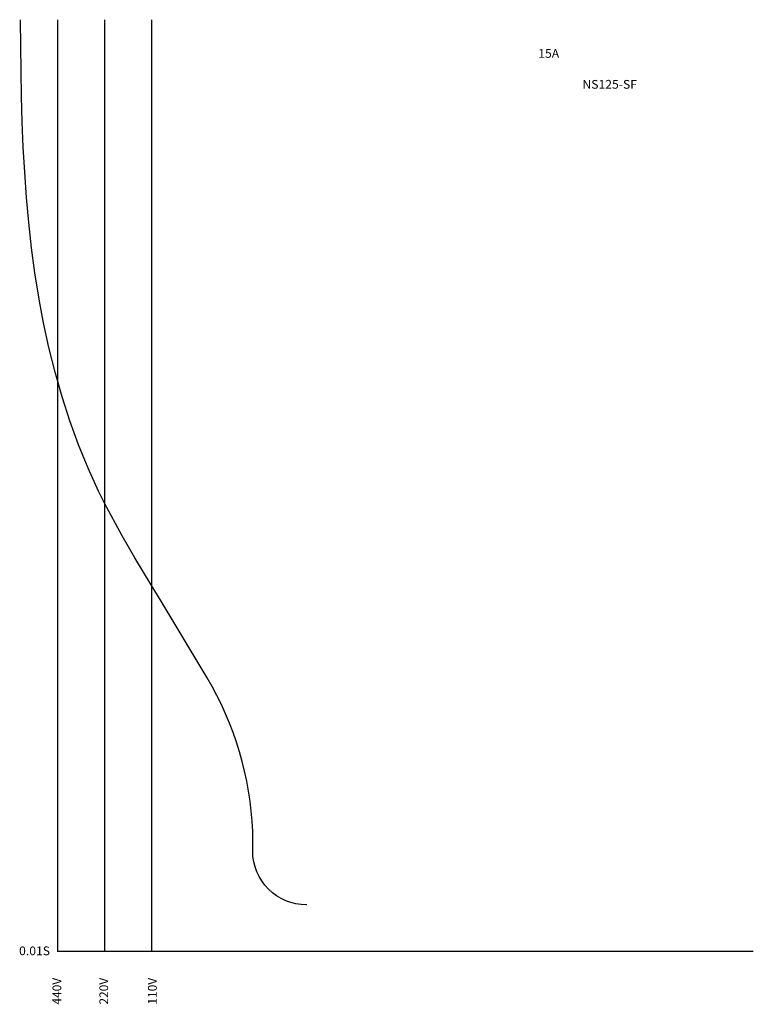
# Model space of a CAD drawing. Units: millimetres. Extents: x -24 to 181, y -15 to 260.
import ezdxf

# ---------------------------------------------------------------- set-up
doc = ezdxf.new("R2010")
doc.units = ezdxf.units.MM
for name, color, linetype in [('動作特性曲線', 7, 'Continuous'), ('基準', 7, 'Continuous'), ('機種名', 7, 'Continuous')]:
    doc.layers.add(name, color=color, linetype=linetype)
doc.styles.add('STD', font='txt')

msp = doc.modelspace()

# ---------------------------------------------------------------- linework, layer by layer
at = {"layer": '動作特性曲線'}
msp.add_lwpolyline([(56.47, 13.07), (56.4, 13.07, -0.414214), (41.4, 28.07), (41.4, 33.63, 0.123387), (28.66, 76.52), (26.71, 79.78), (23.09, 85.84), (19.46, 91.9), (15.81, 97.96), (13.07, 102.5), (8.51, 110.06), (4.94, 116.16), (0, 125.3), (-1.65, 128.65), (-4.57, 135.09), (-7.24, 141.65), (-9.66, 148.31), (-11.84, 155.06), (-13.79, 161.89), (-15.52, 168.78), (-17.04, 175.72), (-18.19, 181.77), (-19.47, 189.67), (-20.4, 196.67), (-21.18, 203.69), (-21.8, 210.72), (-22.3, 217.77), (-22.69, 224.82), (-22.97, 231.89), (-23.17, 238.96), (-23.31, 246.04), (-23.4, 253.12), (-23.46, 260.21), (-23.46, 260.4)], format="xyb", dxfattribs=at)
at = {"layer": '基準', "color": 7}
for p, q in [((-13.1, 260.4), (-13.1, 0)), ((0, 260.4), (0, 0)), ((13.1, 260.4), (13.1, 0)), ((181.24, 0), (-13.1, 0))]:
    msp.add_line(p, q, dxfattribs=at)

# ---------------------------------------------------------------- texts
at = {"layer": '基準', "color": 7, "insert": (-23.87, 1.44), "char_height": 2.4442, "attachment_point": 1, "style": 'STD'}
msp.add_mtext('\\W1.02;\\fOsaka|b0|i0|c128;0.01S', dxfattribs=at)
at = {"layer": '基準', "color": 7, "char_height": 2.4442, "attachment_point": 1, "rotation": 90, "style": 'STD'}
for s, insert in [('\\fOsaka|b0|i0|c128;440V', (-14.54, -14.79)), ('\\fOsaka|b0|i0|c128;220V', (-1.44, -14.79)), ('\\fOsaka|b0|i0|c128;110V', (12.14, -14.79))]:
    msp.add_mtext(s, dxfattribs=dict(at, insert=insert))
at = {"layer": '機種名', "color": 7, "char_height": 2.4442, "attachment_point": 1, "style": 'STD'}
for s, insert in [('{\\fOsaka|b0|i0|c128|p0;\\W1.02;15A}', (121.17, 252.2)), ('{\\fOsaka|b0|i0|c128|p0;\\W1.02;NS125-SF}', (133.51, 243.56))]:
    msp.add_mtext(s, dxfattribs=dict(at, insert=insert))

doc.saveas('drawing.dxf')
